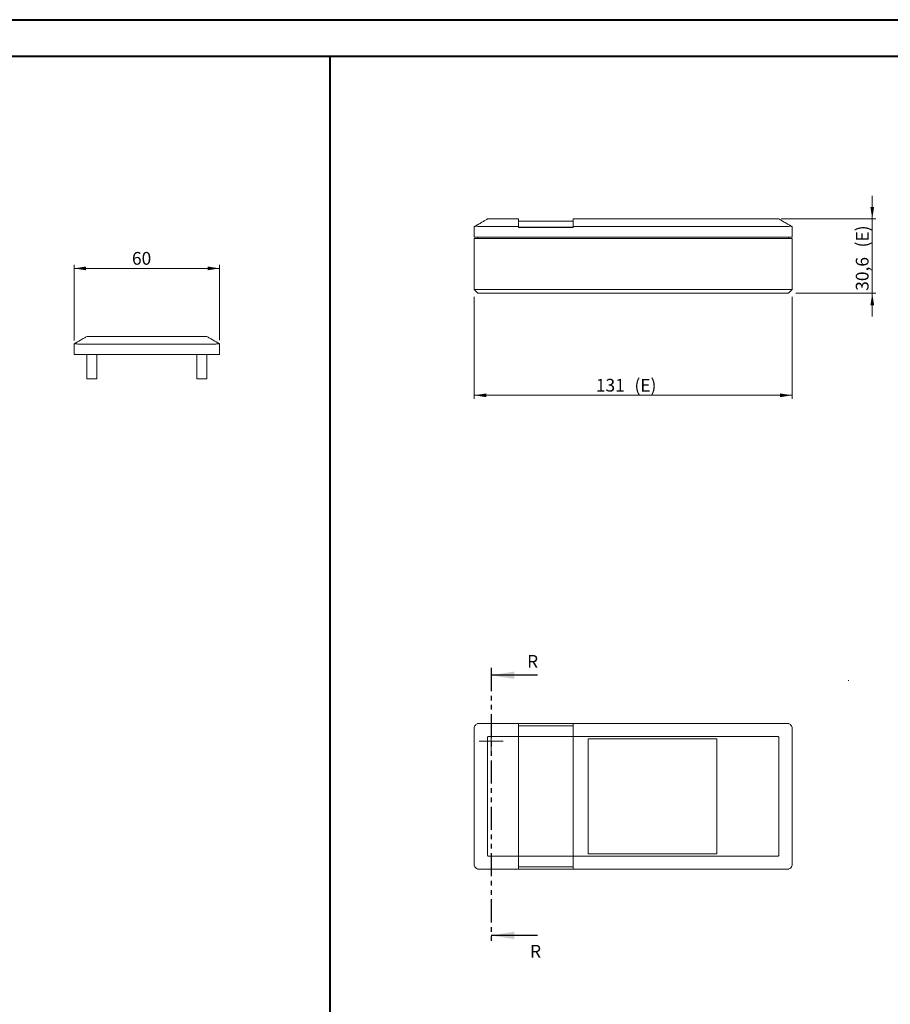
# Model space of a CAD drawing. Units: millimetres. Extents: x 0 to 841, y 0 to 594.
# Drawn here: x 445 to 684, y 324 to 594 of the extents above; entities that cross this region are included whole.
import ezdxf

# ---------------------------------------------------------------- set-up
doc = ezdxf.new("R2010")
doc.units = ezdxf.units.MM
doc.linetypes.add('CENTERX2', pattern=[20.32, 12.7, -2.54, 2.54, -2.54])
doc.linetypes.add('PHANTOM', pattern=[12.7, 6.35, -1.27, 1.27, -1.27, 1.27, -1.27])
doc.styles.add('SLDTEXTSTYLE0', font='TXT', dxfattribs={"width": 0.75})
doc.dimstyles.new('SLDDIMSTYLE0', dxfattribs={"dimtxt": 3.5, "dimasz": 3.302, "dimexe": 0, "dimexo": 0.0625, "dimgap": 0.875, "dimtad": 1, "dimlfac": 1.5, "dimrnd": 1e-09, "dimzin": 12, "dimdsep": 46, "dimtxsty": 'SLDTEXTSTYLE0', "dimsah": 1, "dimcen": 0.09, "dimadec": 0, "dimazin": 3, "dimtfac": 1, "dimtofl": 0, "dimtmove": 0, "dimatfit": 3, "dimfxl": 1, "dimfrac": 2, "dimtolj": 1, "dimtzin": 12, "dimarcsym": 0})
doc.dimstyles.new('SLDDIMSTYLE2', dxfattribs={"dimtxt": 3.5, "dimasz": 3.302, "dimexe": 0, "dimexo": 0.0625, "dimgap": 0.875, "dimtad": 1, "dimdec": 1, "dimlfac": 1.5, "dimrnd": 1e-09, "dimzin": 12, "dimdsep": 46, "dimtxsty": 'SLDTEXTSTYLE0', "dimsah": 1, "dimcen": 0.09, "dimadec": 0, "dimazin": 3, "dimtfac": 1, "dimtofl": 0, "dimtmove": 0, "dimatfit": 3, "dimfxl": 1, "dimfrac": 2, "dimtolj": 1, "dimtzin": 12, "dimarcsym": 0})
doc.dimstyles.new('SLDDIMSTYLE5', dxfattribs={"dimtxt": 3.5, "dimasz": 3.302, "dimexe": 0, "dimexo": 0.0625, "dimgap": 0.875, "dimtad": 1, "dimdec": 1, "dimlfac": 1.5, "dimrnd": 1e-09, "dimzin": 12, "dimdsep": 46, "dimtxsty": 'SLDTEXTSTYLE0', "dimsah": 1, "dimcen": 0.09, "dimadec": 0, "dimazin": 3, "dimtfac": 1, "dimtdec": 1, "dimtmove": 0, "dimatfit": 0, "dimfxl": 1, "dimfrac": 2, "dimtolj": 1, "dimtzin": 12, "dimarcsym": 0})

# ---------------------------------------------------------------- blocks, each defined once
blk = doc.blocks.new('_D_19')
at = {"color": 7, "linetype": 'Continuous', "lineweight": 0}
for p, q in [((459.66, 505.99), (459.66, 526.77)), ((459.66, 525.77), (499.66, 525.77)), ((499.66, 506.04), (499.66, 526.77))]:
    blk.add_line(p, q, dxfattribs=at)
for points in [[(459.66, 525.77), (462.96, 525.26), (462.96, 526.28)], [(499.66, 525.77), (496.36, 526.28), (496.36, 525.26)]]:
    blk.add_solid(points, dxfattribs=at)
at = {"color": 7, "linetype": 'Continuous', "lineweight": 0, "insert": (475.57, 530.28, 0.07), "char_height": 3.5, "attachment_point": 1, "style": 'SLDTEXTSTYLE0'}
blk.add_mtext('60', dxfattribs=at)
blk = doc.blocks.new('_D_20')
at = {"color": 7, "linetype": 'Continuous', "lineweight": 0}
for p, q in [((569.57, 517.94), (569.57, 489.94)), ((656.91, 517.94), (656.91, 489.94)), ((569.57, 490.94), (656.91, 490.94))]:
    blk.add_line(p, q, dxfattribs=at)
for points in [[(569.57, 490.94), (572.88, 490.43), (572.88, 491.44)], [(656.91, 490.94), (653.61, 491.44), (653.61, 490.43)]]:
    blk.add_solid(points, dxfattribs=at)
at = {"color": 7, "linetype": 'Continuous', "lineweight": 0, "char_height": 3.5, "attachment_point": 1, "style": 'SLDTEXTSTYLE0'}
for s, insert in [('131', (602.99, 495.45, -86.6)), ('(E)', (613.59, 495.45, -86.6))]:
    blk.add_mtext(s, dxfattribs=dict(at, insert=insert))
blk = doc.blocks.new('_D_21')
at = {"color": 7, "linetype": 'Continuous', "lineweight": 0}
for p, q in [((678.91, 539.34), (678.91, 545.69)), ((653.91, 539.34), (679.91, 539.34)), ((678.91, 518.94), (678.91, 539.34)), ((657.91, 518.94), (679.91, 518.94)), ((678.91, 518.94), (678.91, 512.59))]:
    blk.add_line(p, q, dxfattribs=at)
for points in [[(678.91, 539.34), (679.42, 542.64), (678.4, 542.64)], [(678.91, 518.94), (678.4, 515.63), (679.42, 515.63)]]:
    blk.add_solid(points, dxfattribs=at)
at = {"color": 7, "linetype": 'Continuous', "lineweight": 0, "char_height": 3.5, "attachment_point": 1, "rotation": 90, "style": 'SLDTEXTSTYLE0'}
for s, insert in [('(E)', (674.4, 531.52, -86.6)), ('30,6', (674.4, 519.62, -86.6))]:
    blk.add_mtext(s, dxfattribs=dict(at, insert=insert))
blk = doc.blocks.new('SW_CENTERMARKSYMBOL_5')
at = {"color": 0, "linetype": 'Continuous', "lineweight": 0}
for p, q in [((0, 1.67), (0, 3.33)), ((-1.67, 0), (-3.33, 0)), ((0, 0), (-1.67, 0)), ((0, 0), (0, 1.67)), ((0, 0), (0, -1.67)), ((0, 0), (1.67, 0)), ((1.67, 0), (3.33, 0)), ((0, -1.67), (0, -3.33))]:
    blk.add_line(p, q, dxfattribs=at)

msp = doc.modelspace()

# ---------------------------------------------------------------- linework, layer by layer
at = {"color": 7, "linetype": 'Continuous', "lineweight": 40}
for p, q in [((-0.1443, 594.0415), (840.913, 594.0415)), ((24.8557, 584.0415), (830.913, 584.0415)), ((529.9896, 80.6153), (529.9896, 584.0415))]:
    msp.add_line(p, q, dxfattribs=at)
at = {"color": 7, "linetype": 'Continuous', "lineweight": 15}
for p, q in [((573.574, 539.3357), (581.7074, 539.3357)), ((581.7074, 539.3357), (581.7074, 537.2764)), ((596.774, 538.769), (581.7074, 538.769)), ((596.774, 539.3357), (652.9074, 539.3357)), ((596.774, 537.2764), (596.774, 539.3357)), ((569.574, 534.3357), (569.574, 537.2187)), ((570.9074, 537.2764), (581.7074, 537.2764)), ((581.7074, 537.0023), (581.7074, 537.2764)), ((596.774, 537.1023), (581.7074, 537.1023)), ((581.7074, 537.0023), (596.774, 537.0023)), ((596.774, 537.0023), (596.774, 537.2764)), ((596.774, 537.2764), (655.574, 537.2764)), ((656.9074, 537.2187), (656.9074, 534.3357)), ((570.9074, 534.3357), (569.574, 534.3357)), ((569.574, 533.9357), (570.9074, 533.9357)), ((569.574, 519.9357), (569.574, 533.9357)), ((570.574, 533.9357), (570.574, 534.3357)), ((570.9074, 534.3357), (655.574, 534.3357)), ((570.9074, 533.9357), (655.574, 533.9357)), ((656.9074, 534.3357), (655.574, 534.3357)), ((655.574, 533.9357), (656.9074, 533.9357)), ((655.9074, 534.3357), (655.9074, 533.9357)), ((656.9074, 533.9357), (656.9074, 519.9357)), ((569.574, 519.9357), (570.9074, 519.9357)), ((569.574, 519.9357), (570.574, 518.9357)), ((570.9074, 518.9357), (570.574, 518.9357)), ((570.9074, 519.9357), (655.574, 519.9357)), ((655.574, 518.9357), (570.9074, 518.9357)), ((655.574, 519.9357), (656.9074, 519.9357)), ((655.9074, 518.9357), (655.574, 518.9357)), ((656.9074, 519.9357), (655.9074, 518.9357)), ((463.5575, 507.1024), (495.7575, 507.1024)), ((459.6575, 505.0432), (459.705, 505.0707)), ((459.6575, 502.1024), (459.6575, 505.0432)), ((460.9908, 504.9855), (498.3241, 504.9855)), ((499.6099, 505.0707), (499.6575, 505.0432)), ((499.6575, 505.0432), (499.6575, 502.1024)), ((460.9908, 502.1024), (459.6575, 502.1024)), ((460.9908, 502.1024), (498.3241, 502.1024)), ((463.1575, 502.1024), (463.1575, 495.5024)), ((465.8908, 495.5024), (465.8908, 502.1024)), ((493.4241, 502.1024), (493.4241, 495.5024)), ((496.1575, 495.5024), (496.1575, 502.1024)), ((499.6575, 502.1024), (498.3241, 502.1024)), ((465.8908, 495.5024), (463.1575, 495.5024)), ((496.1575, 495.5024), (493.4241, 495.5024)), ((570.5544, 400.8066), (570.4464, 400.772)), ((581.7074, 400.8542), (570.9074, 400.8542)), ((581.7074, 400.8542), (581.7074, 397.2875)), ((596.774, 400.8542), (581.7074, 400.8542)), ((596.774, 400.1875), (581.7074, 400.1875)), ((596.774, 400.1743), (581.7074, 400.1743)), ((596.774, 397.2875), (596.774, 400.8542)), ((655.574, 400.8542), (596.774, 400.8542)), ((655.9965, 400.7855), (655.927, 400.8066)), ((569.574, 399.5209), (569.574, 362.1875)), ((656.9074, 362.1875), (656.9074, 399.5209)), ((573.2407, 396.9542), (573.2407, 364.7542)), ((581.7074, 397.2875), (573.574, 397.2875)), ((596.774, 397.2875), (581.7074, 397.2875)), ((581.7074, 397.2875), (581.7074, 364.4209)), ((652.9074, 397.2875), (596.774, 397.2875)), ((596.774, 364.4209), (596.774, 397.2875)), ((636.174, 396.6375), (600.9074, 396.6375)), ((600.9074, 396.6375), (600.9074, 365.0709)), ((636.174, 365.0709), (636.174, 396.6375)), ((653.2407, 364.7542), (653.2407, 396.9542)), ((600.9074, 365.0709), (636.174, 365.0709)), ((573.574, 364.4209), (581.7074, 364.4209)), ((596.774, 364.4209), (581.7074, 364.4209)), ((581.7074, 364.4209), (581.7074, 360.8542)), ((596.774, 364.4209), (652.9074, 364.4209)), ((596.774, 360.8542), (596.774, 364.4209)), ((570.4848, 360.9229), (570.5544, 360.9018)), ((570.9074, 360.8542), (581.7074, 360.8542)), ((596.774, 361.5341), (581.7074, 361.5341)), ((581.7074, 361.5209), (596.774, 361.5209)), ((581.7074, 360.8542), (596.774, 360.8542)), ((596.774, 360.8542), (655.574, 360.8542)), ((655.927, 360.9018), (656.035, 360.9364))]:
    msp.add_line(p, q, dxfattribs=at)
at = {"color": 7, "linetype": 'PHANTOM', "lineweight": 30}
msp.add_line((574.2416, 416.089), (574.2416, 340.6647), dxfattribs=at)
at = {"color": 7, "linetype": 'Continuous', "lineweight": 30}
for p, q in [((586.9416, 414.089), (574.2416, 414.089)), ((586.9416, 342.6647), (574.2416, 342.6647))]:
    msp.add_line(p, q, dxfattribs=at)
at = {"color": 7, "linetype": 'CENTERX2', "lineweight": 0}
msp.add_line((672.4908, 412.6683), (672.3316, 412.6683), dxfattribs=at)
at = {"color": 7, "linetype": 'Continuous', "lineweight": 15, "flags": 128}
for points in [[(569.574, 537.2187), (569.585, 537.2251), (569.6179, 537.244), (569.6721, 537.2753)], [(656.8093, 537.2753), (656.8635, 537.244), (656.8963, 537.2251), (656.9074, 537.2187)]]:
    msp.add_lwpolyline(points, dxfattribs=at)
at = {"color": 7, "linetype": 'Continuous', "lineweight": 15}
for centre, start, end in [((570.9074, 399.5209), 157.885767, 180), ((570.9074, 399.5209), 137.571996, 157.885767), ((570.9074, 399.5209), 90, 105.351439), ((655.574, 399.5209), 74.648561, 90), ((655.574, 399.5209), 0, 22.114233), ((570.9074, 362.1875), 180, 202.114233), ((655.574, 362.1875), 337.885767, 0), ((570.9074, 362.1875), 254.648561, 270), ((655.574, 362.1875), 270, 285.351439), ((655.574, 362.1875), 317.571996, 337.885767)]:
    msp.add_arc(centre, 1.3333, start, end, dxfattribs=at)
for centre, start_param, end_param in [((570.9074, 538.0462), 4.44445582, 4.71238898), ((655.574, 538.0462), 4.71238898, 4.98032214), ((460.9908, 505.7553), 4.3264228, 4.71238898), ((498.3241, 505.7553), 4.71238898, 5.09835516)]:
    msp.add_ellipse(centre, major_axis=(1.3333, 0), ratio=0.57735027, start_param=start_param, end_param=end_param, dxfattribs=at)
for points, knots in [([(569.6721, 537.2753), (569.9966, 537.4627), (570.6471, 537.8383), (571.6132, 538.396), (572.4916, 538.9032), (572.9913, 539.1917), (573.2407, 539.3357)], [0, 0, 0, 0, 0.279533275, 0.560329919, 0.780603821, 1, 1, 1, 1]), ([(573.2407, 539.3357), (573.2436, 539.3357), (573.2486, 539.3357), (573.2976, 539.3357), (573.3655, 539.3357), (573.4605, 539.3357), (573.5316, 539.3357), (573.574, 539.3357)], [0, 0, 0, 0, 0.25583962, 0.42935918, 0.6037836, 0.76383314, 1, 1, 1, 1]), ([(652.9074, 539.3357), (652.9534, 539.3357), (653.0306, 539.3357), (653.1294, 539.3357), (653.1924, 539.3357), (653.2339, 539.3357), (653.2382, 539.3357), (653.2407, 539.3357)], [0, 0, 0, 0, 0.25583949, 0.42935689, 0.60378281, 0.76383556, 1, 1, 1, 1]), ([(653.2407, 539.3357), (653.5605, 539.151), (654.2016, 538.7809), (655.1656, 538.2243), (656.0487, 537.7144), (656.5561, 537.4215), (656.8093, 537.2753)], [0, 0, 0, 0, 0.27933463, 0.56002222, 0.78046786, 1, 1, 1, 1]), ([(570.5544, 537.3039), (570.4201, 537.3223), (570.1524, 537.3589), (569.8435, 537.3469), (569.7261, 537.2979), (569.6721, 537.2753)], [0, 0, 0, 0, 0.35203167, 0.70180148, 1, 1, 1, 1]), ([(656.8093, 537.2753), (656.7444, 537.3011), (656.6149, 537.3523), (656.2927, 537.355), (656.0437, 537.3202), (655.927, 537.3039)], [0, 0, 0, 0, 0.34819687, 0.69430419, 1, 1, 1, 1]), ([(459.705, 505.0707), (460.2601, 505.3911), (461.1737, 505.9186), (462.2302, 506.5286), (462.6648, 506.7795), (462.9487, 506.9434), (463.0864, 507.0229), (463.2241, 507.1024)], [0, 0, 0, 0, 0.5, 0.75, 0.875, 0.875, 1, 1, 1, 1]), ([(463.2241, 507.1024), (463.2241, 507.1024), (463.229, 507.1024), (463.256, 507.1024), (463.2786, 507.1024), (463.3416, 507.1024), (463.3818, 507.1024), (463.4678, 507.1024), (463.5124, 507.1024), (463.5575, 507.1024)], [0, 0, 0, 0, 0.25, 0.25, 0.5, 0.5, 0.75, 0.75, 1, 1, 1, 1]), ([(495.7575, 507.1024), (495.8024, 507.1024), (495.8467, 507.1024), (495.9328, 507.1024), (495.973, 507.1024), (496.0361, 507.1024), (496.0587, 507.1024), (496.0858, 507.1024), (496.0908, 507.1024), (496.0908, 507.1024)], [0, 0, 0, 0, 0.25, 0.25, 0.5, 0.5, 0.75, 0.75, 1, 1, 1, 1]), ([(499.6099, 505.0707), (499.0549, 505.3911), (498.1412, 505.9186), (497.0847, 506.5286), (496.6501, 506.7795), (496.3663, 506.9434), (496.2285, 507.0229), (496.0908, 507.1024)], [0, 0, 0, 0, 0.5, 0.75, 0.875, 0.875, 1, 1, 1, 1]), ([(460.4888, 505.0421), (460.3952, 505.0641), (460.3069, 505.0816), (460.1409, 505.1069), (460.063, 505.1144), (459.9274, 505.1184), (459.8678, 505.115), (459.77, 505.0988), (459.7321, 505.0863), (459.705, 505.0707)], [0, 0, 0, 0, 0.25, 0.25, 0.5, 0.5, 0.75, 0.75, 1, 1, 1, 1]), ([(499.6099, 505.0707), (499.5828, 505.0863), (499.545, 505.0988), (499.4479, 505.1149), (499.3879, 505.1184), (499.2524, 505.1145), (499.1753, 505.1071), (499.0083, 505.0817), (498.9197, 505.0641), (498.8261, 505.0421)], [0, 0, 0, 0, 0.25, 0.25, 0.5, 0.5, 0.75, 0.75, 1, 1, 1, 1]), ([(569.6721, 400.0228), (569.737, 400.1479), (569.8665, 400.3972), (570.1887, 400.6728), (570.4376, 400.7639), (570.5544, 400.8066)], [0, 0, 0, 0, 0.34819687, 0.69430419, 1, 1, 1, 1]), ([(655.927, 400.8066), (656.0613, 400.7557), (656.329, 400.6541), (656.6378, 400.3634), (656.7552, 400.1302), (656.8093, 400.0228)], [0, 0, 0, 0, 0.35203167, 0.70180148, 1, 1, 1, 1]), ([(573.574, 397.2875), (573.528, 397.2846), (573.4508, 397.2796), (573.352, 397.2306), (573.289, 397.1628), (573.2475, 397.0677), (573.2432, 396.9966), (573.2407, 396.9542)], [0, 0, 0, 0, 0.25583949, 0.42935689, 0.60378281, 0.76383556, 1, 1, 1, 1]), ([(653.2407, 396.9542), (653.2377, 397.0002), (653.2328, 397.0774), (653.1838, 397.1763), (653.1159, 397.2392), (653.0209, 397.2808), (652.9498, 397.285), (652.9074, 397.2875)], [0, 0, 0, 0, 0.25583962, 0.42935918, 0.6037836, 0.76383314, 1, 1, 1, 1]), ([(573.2407, 364.7542), (573.2436, 364.7082), (573.2486, 364.631), (573.2976, 364.5321), (573.3655, 364.4692), (573.4605, 364.4276), (573.5316, 364.4234), (573.574, 364.4209)], [0, 0, 0, 0, 0.25583962, 0.42935918, 0.6037836, 0.76383314, 1, 1, 1, 1]), ([(652.9074, 364.4209), (652.9534, 364.4238), (653.0306, 364.4288), (653.1294, 364.4778), (653.1924, 364.5456), (653.2339, 364.6407), (653.2382, 364.7118), (653.2407, 364.7542)], [0, 0, 0, 0, 0.25583949, 0.42935689, 0.60378281, 0.76383556, 1, 1, 1, 1]), ([(570.5544, 360.9018), (570.4201, 360.9527), (570.1524, 361.0543), (569.8435, 361.3449), (569.7261, 361.5782), (569.6721, 361.6856)], [0, 0, 0, 0, 0.35203167, 0.70180148, 1, 1, 1, 1]), ([(656.8093, 361.6856), (656.7444, 361.5605), (656.6149, 361.3112), (656.2927, 361.0356), (656.0437, 360.9445), (655.927, 360.9018)], [0, 0, 0, 0, 0.34819687, 0.69430419, 1, 1, 1, 1])]:
    msp.add_open_spline(points, degree=3, knots=knots, dxfattribs=at)
at = {"color": 7, "linetype": 'Continuous', "lineweight": 30}
for points in [[(574.2416, 414.089), (580.5916, 413.073), (580.5916, 415.105)], [(574.2416, 342.6647), (580.5916, 341.6487), (580.5916, 343.6807)]]:
    msp.add_solid(points, dxfattribs=at)

# ---------------------------------------------------------------- block references
at = {"color": 7, "linetype": 'Continuous', "lineweight": 0}
msp.add_blockref('SW_CENTERMARKSYMBOL_5', (574.2407, 395.9875), dxfattribs=at)

# ---------------------------------------------------------------- texts
at = {"color": 7, "linetype": 'Continuous', "char_height": 3.5, "attachment_point": 1, "style": 'SLDTEXTSTYLE0'}
for insert in [(584.1078, 419.6457), (584.9191, 340.0725)]:
    msp.add_mtext('R', dxfattribs=dict(at, insert=insert))

# ---------------------------------------------------------------- dimensions: what is measured, and where the dimension line sits
at = {"color": 7, "linetype": 'Continuous', "lineweight": 0}
dim = msp.add_linear_dim(base=(678.9074, 539.3357), p1=(656.9074, 518.9357), p2=(652.9074, 539.3357), angle=90, text='<>(E)', dimstyle='SLDDIMSTYLE5', dxfattribs=at)
dim.commit()
dim.dimension.update_dxf_attribs({"geometry": '_D_21', "text_midpoint": (678.9074, 528.5424), "dimtype": 160})
dim = msp.add_linear_dim(base=(499.6575, 525.7691), p1=(459.6575, 504.9855), p2=(499.6575, 505.0432), dimstyle='SLDDIMSTYLE2', dxfattribs=at)
dim.commit()
dim.dimension.update_dxf_attribs({"geometry": '_D_19', "text_midpoint": (479.5827, 525.7691), "dimtype": 160})
dim = msp.add_linear_dim(base=(656.9074, 490.9357), p1=(569.574, 518.9357), p2=(656.9074, 518.9357), text='<>(E)', dimstyle='SLDDIMSTYLE0', dxfattribs=at)
dim.commit()
dim.dimension.update_dxf_attribs({"geometry": '_D_20', "text_midpoint": (611.2616, 490.9357), "dimtype": 160})

doc.saveas('drawing.dxf')
